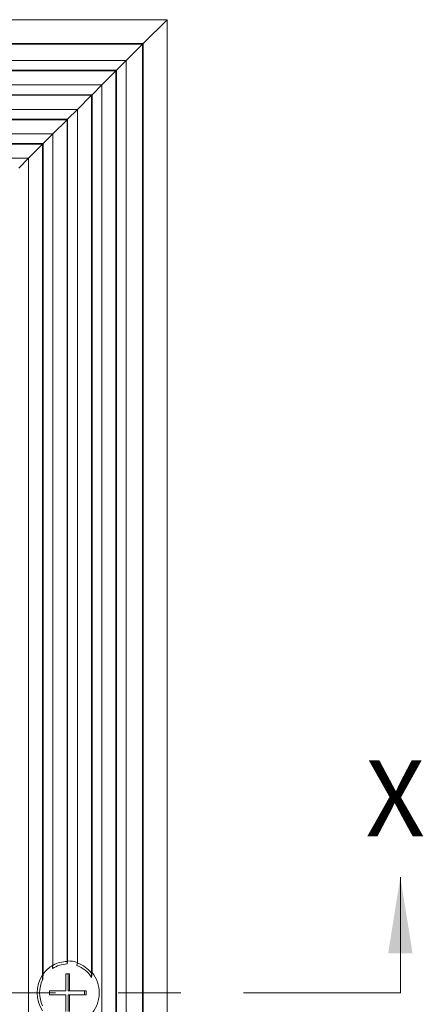
# Model space of a CAD drawing. Units: inches. Extents: x 0.1 to 10.8, y 0.2 to 8.4.
# Drawn here: x 4.7 to 5.3, y 4.6 to 6.2 of the extents above; entities that cross this region are included whole.
import ezdxf

# ---------------------------------------------------------------- set-up
doc = ezdxf.new("R2010")
doc.units = ezdxf.units.IN
doc.header["$MEASUREMENT"] = 0
doc.linetypes.add('PHANTOM', pattern=[0.49999999999999994, 0.25, -0.05, 0.05, -0.05, 0.05, -0.05])
doc.styles.add('SLDTEXTSTYLE0', font='TXT', dxfattribs={"width": 0.605})

msp = doc.modelspace()

# ---------------------------------------------------------------- linework, layer by layer
at = {"color": 7, "linetype": 'Continuous', "lineweight": 15}
for p, q in [((1.836600072271116, 6.18192742871114), (4.936600072271118, 6.181927428711107)), ((4.936600072271118, 6.181927428711107), (4.898523862470292, 6.14385121891028)), ((4.898523862470292, 6.143851218910283), (4.936600072271118, 6.181927428711108)), ((4.936600072271118, 6.181927428711108), (4.936600072271118, 3.081927428711106)), ((1.874676282071941, 6.143851218910313), (4.898523862470292, 6.143851218910282)), ((1.875575720098733, 6.142951780883522), (4.897624424443502, 6.14295178088349)), ((4.897624424443502, 6.14295178088349), (4.871687568352677, 6.117014924792667)), ((4.898523862470292, 6.143851218910282), (4.897624424443502, 6.14295178088349)), ((4.897624424443501, 6.142951780883491), (4.897624424443501, 3.120903076538723)), ((4.898523862470292, 6.143851218910283), (4.898523862470292, 3.120003638511933)), ((1.901512576189555, 6.117014924792699), (4.871687568352678, 6.117014924792667)), ((4.871687568352678, 6.117014924792667), (4.856097309221565, 6.101424665661553)), ((4.871687568352677, 6.117014924792668), (4.871687568352678, 3.146839932629546)), ((1.917102835320668, 6.101424665661585), (4.856097309221565, 6.101424665661553)), ((4.856097309221565, 6.101424665661553), (4.855197871194775, 6.100525227634763)), ((4.856097309221564, 6.101424665661556), (4.856097309221564, 3.16243019176066)), ((1.91800227334746, 6.100525227634794), (4.855197871194775, 6.100525227634763)), ((4.855197871194775, 6.100525227634763), (4.832711920524894, 6.078039276964885)), ((4.855197871194773, 6.100525227634764), (4.855197871194773, 3.163329629787451)), ((1.940488224017337, 6.078039276964915), (4.832711920524894, 6.078039276964885)), ((4.832711920524894, 6.078039276964885), (4.817121661393782, 6.062449017833771)), ((4.832711920524894, 6.078039276964886), (4.832711920524895, 3.18581558045733)), ((3.41904592245805, 6.062449017833786), (4.817121661393782, 6.062449017833771)), ((3.41905487654394, 6.061549579806996), (4.81622222336699, 6.06154957980698)), ((4.81622222336699, 6.06154957980698), (4.793736272697112, 6.039063629137101)), ((4.817121661393782, 6.062449017833771), (4.81622222336699, 6.06154957980698)), ((4.81622222336699, 6.061549579806981), (4.81622222336699, 4.656260171326897)), ((4.817121661393782, 6.062449017833773), (4.817121661393782, 4.664373278898041)), ((3.435043196833858, 6.039063629137116), (4.793736272697112, 6.039063629137101)), ((4.793736272697112, 6.039063629137101), (4.778146013565999, 6.023473370005989)), ((4.793736272697112, 6.039063629137103), (4.793736272697112, 4.68037055327385)), ((3.436561457743188, 6.022573931979212), (4.777246575539208, 6.022573931979197)), ((3.437289371596519, 6.023473370006003), (4.778146013565999, 6.023473370005989)), ((4.777246575539208, 6.022573931979197), (4.754760624869328, 6.000087981309317)), ((4.778146013565999, 6.023473370005989), (4.777246575539208, 6.022573931979197)), ((4.777246575539207, 6.022573931979198), (4.777246575539207, 4.677848602857177)), ((4.778146013565999, 6.023473370005989), (4.778146013565999, 4.682616728036511)), ((3.430684175859016, 6.000087981309333), (4.754760624869329, 6.000087981309319)), ((4.754760624869329, 6.000087981309319), (4.739170365738216, 5.984497722178205)), ((4.754760624869328, 6.00008798130932), (4.754760624869328, 4.676011532299007)), ((3.413783996862503, 5.983598284151429), (4.738270927711424, 5.983598284151415)), ((3.416367116764106, 5.98449772217822), (4.739170365738216, 5.984497722178205)), ((4.738270927711424, 5.983598284151415), (4.715784977041546, 5.961112333481536)), ((4.739170365738216, 5.984497722178205), (4.738270927711424, 5.983598284151415)), ((4.738270927711423, 5.983598284151416), (4.738270927711423, 4.652553288855619)), ((4.739170365738215, 5.984497722178208), (4.739170365738215, 4.661694473204097)), ((2.057415167500686, 5.961112333481564), (4.715784977041546, 5.961112333481536)), ((4.715784977041546, 5.961112333481536), (4.700194717910432, 5.945522074350423)), ((4.715784977041546, 5.961112333481537), (4.715784977041546, 3.302742523940677)), ((4.777246575539207, 4.677848602857177), (4.778146013565999, 4.682616728036511)), ((4.793736272697112, 4.68037055327385), (4.79283683467032, 4.675356514428569)), ((4.781184676557828, 4.661927428711107), (4.77533832938366, 4.661927428711107)), ((4.77533832938366, 4.661927428711107), (4.77533832938366, 4.634927428711107)), ((4.77893608149084, 4.634927428711107), (4.77893608149084, 4.661927428711107)), ((4.781184676557829, 4.634927428711107), (4.781184676557828, 4.661927428711107)), ((4.81622222336699, 4.656260171326897), (4.817121661393782, 4.664373278898041)), ((4.77533832938366, 4.634927428711107), (4.749029767099907, 4.634927428711107)), ((4.749029767099907, 4.634927428711107), (4.749029767099907, 4.628927428711107)), ((4.749029767099907, 4.628927428711107), (4.77533832938366, 4.628927428711107)), ((4.77533832938366, 4.628927428711107), (4.77533832938366, 4.601927428711106)), ((4.77893608149084, 4.634927428711107), (4.781184676557829, 4.634927428711107)), ((4.77893608149084, 4.601927428711106), (4.77893608149084, 4.628927428711107)), ((4.77893608149084, 4.628927428711107), (4.781184676557829, 4.628927428711107)), ((4.807493238841581, 4.634927428711107), (4.781184676557829, 4.634927428711107)), ((4.781184676557829, 4.601927428711106), (4.781184676557829, 4.628927428711107)), ((4.781184676557829, 4.628927428711107), (4.807493238841581, 4.628927428711107)), ((4.805244643774593, 4.628927428711107), (4.805244643774593, 4.634927428711107)), ((4.807493238841581, 4.628927428711107), (4.807493238841581, 4.634927428711107))]:
    msp.add_line(p, q, dxfattribs=at)
at = {"color": 7, "linetype": 'Continuous', "lineweight": 0}
msp.add_line((5.308600072271129, 4.631927428711105), (5.308600072271129, 4.816361022461105), dxfattribs=at)
at = {"color": 7, "linetype": 'PHANTOM', "lineweight": 0}
msp.add_line((5.308600072271124, 4.631927428711101), (1.464600072271062, 4.631927428711101), dxfattribs=at)
at = {"color": 7, "linetype": 'Continuous', "lineweight": 15}
for centre, radius, start, end in [((4.779921498175263, 4.632966259441617), 0.04985945307446225, 120.3071900103302, 144.8174168476189), ((4.778311250242683, 4.633904936983939), 0.04395656154208381, 91.38790048648686, 123.7956409425476), ((4.778294626484309, 4.634181775094222), 0.04774630705962368, 91.25776678331773, 118.9373888044649), ((4.779155833509869, 4.634398135423154), 0.04822916555292986, 72.4032508135481, 91.19974394173546), ((4.777727153815189, 4.632986144470951), 0.04498389384979128, 31.15705736393157, 70.37327742891628), ((4.777806102575878, 4.633280741459751), 0.04873443636817078, 37.97543402633848, 70.99809454835481), ((4.780524210985131, 4.631927448785711), 0.05099925042891619, 145.9292576953868, 214.0879479311411), ((4.776887059380233, 4.631927428711107), 0.05168710084287637, 321.1167197973099, 38.88328020269165), ((4.780496646405342, 4.631927428711108), 0.04699401478825672, 153.9660283324438, 206.033971667557)]:
    msp.add_arc(centre, radius, start, end, dxfattribs=at)
for points, knots in [([(4.754760624869328, 4.676011532299007), (4.754731919641868, 4.675836449564919), (4.754428829825192, 4.673987803918314), (4.754130900071432, 4.672122584351467), (4.753861186842537, 4.670434017212324)], [0, 0, 0, 0, 0.09470865030850731, 0.9999999999999999, 0.9999999999999999, 0.9999999999999999, 0.9999999999999999]), ([(4.738270927711423, 4.652553288855619), (4.738303270163372, 4.65293043209674), (4.738569833297904, 4.656038807574367), (4.738889491809633, 4.659049272183243), (4.739170365738215, 4.661694473204097)], [0, 0, 0, 0, 0.1213313011364518, 1, 1, 1, 1])]:
    msp.add_open_spline(points, degree=3, knots=knots, dxfattribs=at)
at = {"color": 7, "linetype": 'Continuous', "lineweight": 0}
msp.add_solid([(5.308600072271129, 4.816361022461105), (5.289186009771129, 4.695023131836105), (5.328014134771129, 4.695023131836105)], dxfattribs=at)

# ---------------------------------------------------------------- texts
at = {"color": 7, "linetype": 'Continuous', "insert": (5.253021970468371, 5.002448827339154), "char_height": 0.121337890625, "attachment_point": 1, "style": 'SLDTEXTSTYLE0'}
msp.add_mtext('X', dxfattribs=at)

doc.saveas('drawing.dxf')
